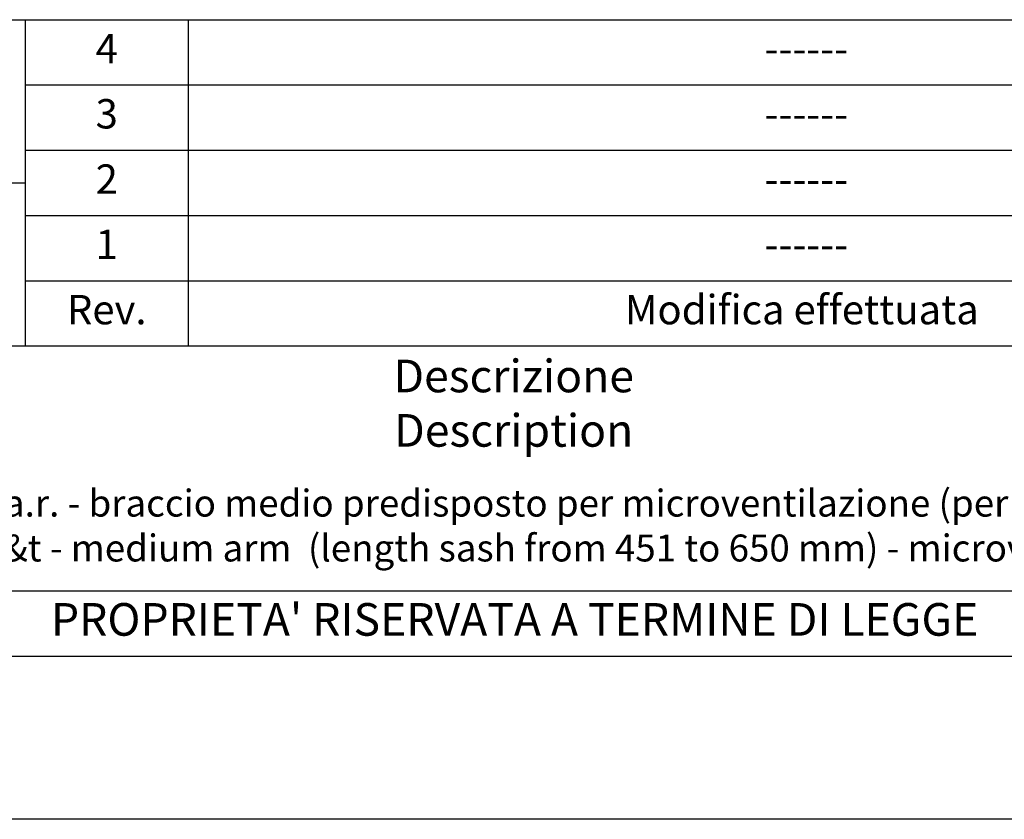
# Model space of a CAD drawing. Units: millimetres. Extents: x 70 to 664, y 1420 to 1840.
# Drawn here: x 529 to 589, y 1420 to 1469 of the extents above; entities that cross this region are included whole.
import ezdxf
from ezdxf.enums import TextEntityAlignment as Align

# ---------------------------------------------------------------- set-up
doc = ezdxf.new("R2010")
doc.units = ezdxf.units.MM
doc.styles.add('DAVIDE', font='arial.ttf', dxfattribs={"height": 2.5})
doc.styles.add('pep', font='arial.ttf')

msp = doc.modelspace()

# ---------------------------------------------------------------- linework, layer by layer
for p, q in [((464.241, 1469.039), (654.441, 1469.039)), ((529.241, 1469.039), (529.241, 1449.039)), ((539.241, 1469.039), (539.241, 1449.039)), ((529.241, 1465.039), (654.441, 1465.039)), ((529.241, 1461.039), (654.441, 1461.039)), ((514.241, 1459.039), (529.241, 1459.039)), ((529.241, 1457.039), (654.441, 1457.039)), ((529.241, 1453.039), (654.441, 1453.039)), ((654.441, 1449.039), (464.241, 1449.039)), ((464.241, 1434.039), (654.441, 1434.039)), ((464.241, 1430.039), (654.441, 1430.039)), ((664.441, 1420.039), (70.441, 1420.039))]:
    msp.add_line(p, q)

# ---------------------------------------------------------------- texts
at = {"style": 'pep'}
msp.add_text("PROPRIETA' RISERVATA A TERMINE DI LEGGE", height=2, dxfattribs=at).set_placement((559.241, 1431.289), align=Align.CENTER)
at = {"char_height": 1.8, "attachment_point": 5, "style": 'DAVIDE'}
for s, insert, width in [('4', (534.241, 1467.039), 10), (' ------', (576.841, 1467.039), 75.2), ('3', (534.241, 1463.039), 10), (' ------', (576.841, 1463.039), 75.2), ('2', (534.241, 1459.039), 10), (' ------', (576.841, 1459.039), 75.2), ('1', (534.241, 1455.039), 10), (' ------', (576.841, 1455.039), 75.2), ('Rev.', (534.241, 1451.039), 10), ('Modifica effettuata', (576.841, 1451.039), 75.2), ('{\\H1.1111x;Descrizione\\P\\fArial|b0|i1|c0|p34;Description}', (559.184, 1445.539), 130.5148), ('\\pt1.8;{\\fCalibri|b0|i0|c0|p34;\\H0.91667x;"WEEN" accessori per a.r. - braccio medio predisposto per microventilazione (per ante da 451 a 650 mm)\\P\\fCalibri|b0|i1|c0|p34;"WEEN" accessories t&t - medium arm  (length sash from 451 to 650 mm) - microventilation pin built-in}', (559.184, 1438.039), 127.78164)]:
    msp.add_mtext(s, dxfattribs=dict(at, insert=insert, width=width))

doc.saveas('drawing.dxf')
